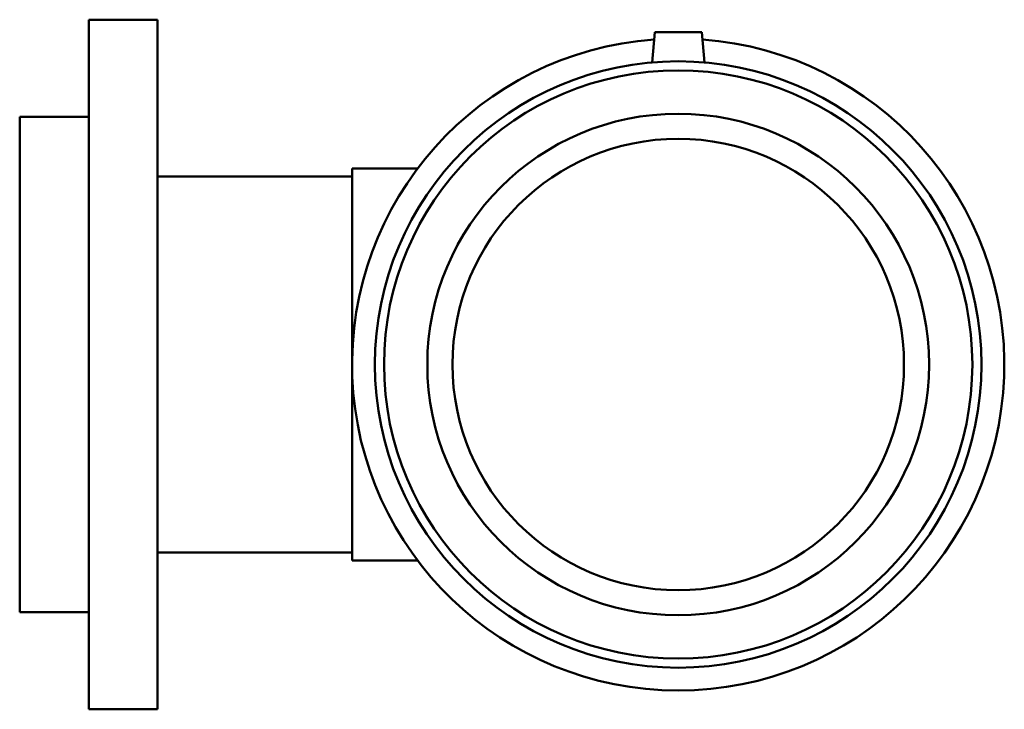
# Model space of a CAD drawing. Units: millimetres. Extents: x -215 to 1665, y -266 to 1716.
# Drawn here: x 1032 to 1346, y 265 to 485 of the extents above; entities that cross this region are included whole.
import ezdxf

# ---------------------------------------------------------------- set-up
doc = ezdxf.new("R2010")
doc.units = ezdxf.units.MM
doc.layers.add('Visible (ANSI)', color=7, linetype='Continuous', lineweight=50)

msp = doc.modelspace()

# ---------------------------------------------------------------- linework, layer by layer
at = {"layer": 'Visible (ANSI)'}
for p, q in [((1054.464, 484.927), (1054.464, 264.927)), ((1076.464, 484.927), (1054.464, 484.927)), ((1076.464, 484.927), (1076.464, 264.927)), ((1234.964, 480.927), (1234.12, 471.287)), ((1234.964, 480.927), (1249.964, 480.927)), ((1249.964, 480.927), (1250.807, 471.287)), ((1032.464, 453.927), (1032.464, 295.927)), ((1054.464, 453.927), (1032.464, 453.927)), ((1138.464, 437.427), (1138.464, 312.427)), ((1159.339, 437.427), (1138.464, 437.427)), ((1138.464, 434.927), (1076.464, 434.927)), ((1138.464, 314.927), (1076.464, 314.927)), ((1159.339, 312.427), (1138.464, 312.427)), ((1054.464, 295.927), (1032.464, 295.927)), ((1076.464, 264.927), (1054.464, 264.927))]:
    msp.add_line(p, q, dxfattribs=at)
for radius in [96.72, 93.818, 80, 72]:
    msp.add_circle((1242.464, 374.927), radius, dxfattribs=at)
msp.add_arc((1242.464, 374.927), 104, 94.24595, 85.75405, dxfattribs=at)

doc.saveas('drawing.dxf')
